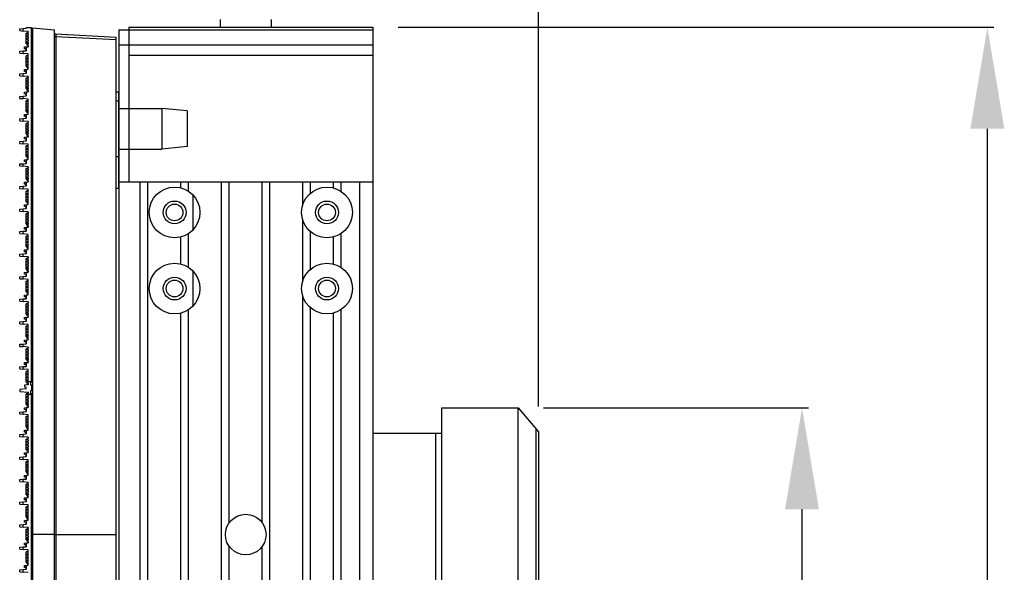
# Model space of a CAD drawing. Units: millimetres. Extents: x 359 to 2879, y 303 to 2085.
# Drawn here: x 722 to 916, y 1707 to 1816 of the extents above; entities that cross this region are included whole.
import ezdxf

# ---------------------------------------------------------------- set-up
doc = ezdxf.new("R2010")
doc.units = ezdxf.units.MM
doc.header["$LTSCALE"] = 0.15

msp = doc.modelspace()

# ---------------------------------------------------------------- linework, layer by layer
at = {"color": 3}
for p, q in [((823.87, 1739.61), (823.87, 1971.82)), ((796.22, 1814.38), (913.51, 1814.38)), ((912.26, 874.38), (912.26, 1794.38)), ((824.87, 1739.38), (877.01, 1739.38)), ((875.76, 949.38), (875.76, 1719.38))]:
    msp.add_line(p, q, dxfattribs=at)
at = {"color": 7, "linetype": 'Continuous'}
for p, q in [((761.22, 1815.88), (761.22, 1814.38)), ((771.22, 1815.88), (771.22, 1814.38)), ((741.22, 1813.88), (741.22, 854.88)), ((741.22, 1813.88), (791.22, 1813.88)), ((743.22, 1814.38), (743.22, 1783.88)), ((743.22, 1814.38), (791.22, 1814.38)), ((791.22, 1814.38), (791.22, 854.38)), ((791.22, 1810.88), (741.22, 1810.88)), ((743.22, 1808.88), (791.22, 1808.88)), ((741.22, 1783.88), (791.22, 1783.88)), ((745.47, 1506.56), (745.47, 1783.88)), ((746.97, 1506.87), (746.97, 1783.88)), ((753.47, 1782.72), (753.47, 1783.88)), ((754.97, 1782.05), (754.97, 1783.88)), ((761.47, 1674.32), (761.47, 1783.88)), ((762.97, 1716.71), (762.97, 1783.88)), ((769.47, 1716.71), (769.47, 1783.88)), ((770.97, 1674.32), (770.97, 1783.88)), ((777.47, 1779.44), (777.47, 1783.88)), ((778.97, 1781.68), (778.97, 1783.88)), ((783.47, 1783.88), (783.47, 1782.72)), ((784.97, 1783.88), (784.97, 1782.05)), ((788.72, 884.88), (788.72, 1783.88)), ((755.82, 1781.26), (755.82, 1774.49)), ((777.47, 1764.44), (777.47, 1776.31)), ((778.97, 1766.68), (778.97, 1774.08)), ((753.47, 1767.72), (753.47, 1773.03)), ((754.97, 1767.05), (754.97, 1773.7)), ((783.47, 1773.03), (783.47, 1767.72)), ((784.97, 1773.7), (784.97, 1767.05)), ((755.82, 1766.26), (755.82, 1759.49)), ((777.47, 982.71), (777.47, 1761.31)), ((754.97, 982.71), (754.97, 1758.7)), ((778.97, 980.16), (778.97, 1759.08)), ((784.97, 1758.7), (784.97, 910.05)), ((753.47, 980.16), (753.47, 1758.03)), ((783.47, 1758.03), (783.47, 910.72)), ((804.87, 1684.38), (804.87, 1739.38)), ((804.87, 1739.38), (819.87, 1739.38)), ((819.87, 929.38), (819.87, 1739.38)), ((819.87, 1739.38), (823.87, 1734.61)), ((823.41, 1627), (823.41, 1735.15)), ((791.22, 1734.38), (804.87, 1734.38)), ((803.57, 1734.38), (803.57, 1684.38)), ((823.87, 1734.61), (823.87, 1609.89)), ((762.97, 1674.38), (762.97, 1712.04)), ((769.47, 1674.38), (769.47, 1712.04))]:
    msp.add_line(p, q, dxfattribs=at)
at = {"color": 4, "linetype": 'Continuous'}
for p, q in [((721.72, 1814.1), (722.42, 1814.16)), ((721.72, 1813.71), (721.72, 1814.1)), ((721.72, 1813.71), (722.42, 1813.64)), ((722.42, 1814.16), (722.97, 1814.21)), ((722.42, 1813.64), (722.42, 1814.16)), ((723.37, 1813.56), (722.42, 1813.64)), ((722.97, 1814.21), (722.97, 1814.28)), ((724.02, 1814.28), (722.97, 1814.28)), ((723.07, 1814.21), (722.97, 1814.21)), ((723.02, 1811.11), (723.02, 1813.21)), ((723.17, 1813.21), (723.02, 1813.21)), ((723.07, 1814.21), (723.07, 1814.28)), ((723.17, 1813.28), (723.37, 1813.39)), ((723.17, 1813.1), (723.17, 1813.28)), ((723.37, 1812.99), (723.17, 1813.1)), ((723.17, 1812.71), (723.37, 1812.82)), ((723.17, 1812.53), (723.17, 1812.71)), ((723.37, 1813.56), (723.37, 1813.39)), ((723.42, 1813.56), (723.37, 1813.56)), ((723.37, 1812.99), (723.37, 1812.82)), ((723.42, 1810.55), (723.42, 1813.56)), ((724.02, 1744.38), (724.02, 1814.28)), ((724.22, 1813.21), (724.02, 1813.21)), ((724.22, 1814.28), (724.22, 1494.48)), ((724.22, 1814.28), (728.57, 1813.9)), ((728.57, 1494.86), (728.57, 1813.9)), ((728.85, 1813.07), (740.72, 1812.45)), ((728.85, 1813.07), (728.85, 1812.66)), ((723.37, 1811.11), (723.02, 1811.11)), ((723.37, 1812.43), (723.17, 1812.53)), ((723.17, 1812.14), (723.37, 1812.25)), ((723.17, 1811.97), (723.17, 1812.14)), ((723.37, 1811.86), (723.17, 1811.97)), ((723.17, 1811.57), (723.37, 1811.68)), ((723.17, 1811.4), (723.17, 1811.57)), ((723.37, 1811.29), (723.17, 1811.4)), ((723.17, 1811.01), (723.37, 1811.11)), ((723.17, 1810.83), (723.17, 1811.01)), ((723.37, 1810.72), (723.17, 1810.83)), ((723.37, 1812.43), (723.37, 1812.25)), ((723.37, 1811.86), (723.37, 1811.68)), ((723.37, 1811.29), (723.37, 1811.11)), ((724.22, 1811.11), (724.02, 1811.11)), ((728.57, 1812.57), (728.85, 1812.57)), ((728.85, 1812.57), (728.85, 1496.2)), ((728.85, 1812.57), (740.72, 1811.95)), ((740.72, 1496.32), (740.72, 1812.45)), ((721.72, 1809.65), (722.42, 1809.71)), ((721.72, 1809.26), (721.72, 1809.65)), ((721.72, 1809.26), (722.42, 1809.2)), ((722.42, 1809.71), (722.97, 1809.76)), ((722.42, 1809.2), (722.42, 1809.71)), ((723.37, 1809.12), (722.42, 1809.2)), ((722.67, 1810.49), (723.07, 1810.52)), ((722.67, 1810.14), (722.67, 1810.49)), ((722.97, 1810.11), (722.67, 1810.14)), ((722.97, 1809.76), (722.97, 1810.11)), ((723.07, 1809.76), (722.97, 1809.76)), ((723.07, 1810.52), (723.37, 1810.55)), ((723.07, 1809.76), (723.07, 1810.52)), ((723.17, 1808.83), (723.37, 1808.94)), ((723.17, 1808.66), (723.17, 1808.83)), ((723.37, 1810.72), (723.37, 1810.55)), ((723.42, 1810.55), (723.37, 1810.55)), ((723.37, 1808.94), (723.37, 1809.12)), ((723.42, 1809.12), (723.37, 1809.12)), ((723.42, 1806.11), (723.42, 1809.12)), ((724.02, 1810.51), (724.22, 1810.51)), ((724.02, 1809.37), (724.22, 1809.37)), ((723.02, 1806.67), (723.02, 1808.77)), ((723.17, 1808.77), (723.02, 1808.77)), ((723.37, 1808.55), (723.17, 1808.66)), ((723.17, 1808.27), (723.37, 1808.37)), ((723.17, 1808.09), (723.17, 1808.27)), ((723.37, 1807.98), (723.17, 1808.09)), ((723.17, 1807.7), (723.37, 1807.81)), ((723.17, 1807.52), (723.17, 1807.7)), ((723.37, 1807.41), (723.17, 1807.52)), ((723.17, 1807.13), (723.37, 1807.24)), ((723.17, 1806.95), (723.17, 1807.13)), ((723.37, 1806.85), (723.17, 1806.95)), ((723.37, 1808.37), (723.37, 1808.55)), ((723.37, 1807.81), (723.37, 1807.98)), ((723.37, 1807.24), (723.37, 1807.41)), ((724.22, 1808.77), (724.02, 1808.77)), ((721.72, 1805.21), (722.42, 1805.27)), ((721.72, 1804.82), (721.72, 1805.21)), ((722.42, 1805.27), (722.97, 1805.32)), ((722.42, 1804.76), (722.42, 1805.27)), ((722.67, 1806.04), (723.07, 1806.08)), ((722.67, 1805.69), (722.67, 1806.04)), ((722.97, 1805.67), (722.67, 1805.69)), ((722.97, 1805.32), (722.97, 1805.67)), ((723.07, 1805.32), (722.97, 1805.32)), ((723.37, 1806.67), (723.02, 1806.67)), ((723.07, 1806.08), (723.37, 1806.11)), ((723.07, 1805.32), (723.07, 1806.08)), ((723.17, 1806.56), (723.37, 1806.67)), ((723.17, 1806.39), (723.17, 1806.56)), ((723.37, 1806.28), (723.17, 1806.39)), ((723.37, 1806.67), (723.37, 1806.85)), ((723.37, 1806.11), (723.37, 1806.28)), ((723.42, 1806.11), (723.37, 1806.11)), ((724.22, 1806.67), (724.02, 1806.67)), ((724.02, 1806.07), (724.22, 1806.07)), ((721.72, 1804.82), (722.42, 1804.76)), ((723.37, 1804.67), (722.42, 1804.76)), ((723.02, 1802.22), (723.02, 1804.32)), ((723.17, 1804.32), (723.02, 1804.32)), ((723.17, 1804.39), (723.37, 1804.5)), ((723.17, 1804.21), (723.17, 1804.39)), ((723.37, 1804.1), (723.17, 1804.21)), ((723.17, 1803.82), (723.37, 1803.93)), ((723.17, 1803.64), (723.17, 1803.82)), ((723.37, 1803.54), (723.17, 1803.64)), ((723.17, 1803.25), (723.37, 1803.36)), ((723.17, 1803.08), (723.17, 1803.25)), ((723.37, 1802.97), (723.17, 1803.08)), ((723.37, 1804.67), (723.37, 1804.5)), ((723.42, 1804.67), (723.37, 1804.67)), ((723.37, 1804.1), (723.37, 1803.93)), ((723.37, 1803.54), (723.37, 1803.36)), ((723.42, 1801.66), (723.42, 1804.67)), ((724.02, 1804.92), (724.22, 1804.92)), ((724.22, 1804.32), (724.02, 1804.32)), ((722.67, 1801.6), (723.07, 1801.63)), ((722.67, 1801.25), (722.67, 1801.6)), ((722.97, 1801.22), (722.67, 1801.25)), ((722.97, 1800.87), (722.97, 1801.22)), ((723.37, 1802.22), (723.02, 1802.22)), ((723.07, 1801.63), (723.37, 1801.66)), ((723.07, 1800.87), (723.07, 1801.63)), ((723.17, 1802.68), (723.37, 1802.79)), ((723.17, 1802.51), (723.17, 1802.68)), ((723.37, 1802.4), (723.17, 1802.51)), ((723.17, 1802.12), (723.37, 1802.22)), ((723.17, 1801.94), (723.17, 1802.12)), ((723.37, 1801.83), (723.17, 1801.94)), ((723.37, 1802.97), (723.37, 1802.79)), ((723.37, 1802.4), (723.37, 1802.22)), ((723.37, 1801.83), (723.37, 1801.66)), ((723.42, 1801.66), (723.37, 1801.66)), ((724.22, 1802.22), (724.02, 1802.22)), ((724.02, 1801.62), (724.22, 1801.62)), ((740.72, 1801.66), (741.22, 1801.66)), ((741.22, 1782.66), (741.22, 1801.66)), ((721.72, 1800.76), (722.42, 1800.83)), ((721.72, 1800.37), (721.72, 1800.76)), ((721.72, 1800.37), (722.42, 1800.31)), ((722.42, 1800.83), (722.97, 1800.87)), ((722.42, 1800.31), (722.42, 1800.83)), ((723.37, 1800.23), (722.42, 1800.31)), ((723.07, 1800.87), (722.97, 1800.87)), ((723.02, 1797.78), (723.02, 1799.88)), ((723.17, 1799.88), (723.02, 1799.88)), ((723.17, 1799.94), (723.37, 1800.05)), ((723.17, 1799.77), (723.17, 1799.94)), ((723.37, 1799.66), (723.17, 1799.77)), ((723.17, 1799.38), (723.37, 1799.48)), ((723.17, 1799.2), (723.17, 1799.38)), ((723.37, 1799.09), (723.17, 1799.2)), ((723.37, 1800.05), (723.37, 1800.23)), ((723.42, 1800.23), (723.37, 1800.23)), ((723.37, 1799.48), (723.37, 1799.66)), ((723.42, 1797.22), (723.42, 1800.23)), ((724.02, 1800.48), (724.22, 1800.48)), ((724.22, 1799.88), (724.02, 1799.88)), ((740.72, 1799.88), (741.22, 1799.88)), ((722.67, 1797.16), (723.07, 1797.19)), ((723.37, 1797.78), (723.02, 1797.78)), ((723.07, 1797.19), (723.37, 1797.22)), ((723.07, 1796.43), (723.07, 1797.19)), ((723.17, 1798.81), (723.37, 1798.92)), ((723.17, 1798.63), (723.17, 1798.81)), ((723.37, 1798.52), (723.17, 1798.63)), ((723.17, 1798.24), (723.37, 1798.35)), ((723.17, 1798.06), (723.17, 1798.24)), ((723.37, 1797.96), (723.17, 1798.06)), ((723.17, 1797.67), (723.37, 1797.78)), ((723.17, 1797.5), (723.17, 1797.67)), ((723.37, 1797.39), (723.17, 1797.5)), ((723.37, 1798.92), (723.37, 1799.09)), ((723.37, 1798.35), (723.37, 1798.52)), ((723.37, 1797.78), (723.37, 1797.96)), ((723.37, 1797.22), (723.37, 1797.39)), ((723.42, 1797.22), (723.37, 1797.22)), ((724.22, 1797.78), (724.02, 1797.78)), ((724.02, 1797.18), (724.22, 1797.18)), ((741.22, 1798.38), (749.72, 1798.38)), ((749.72, 1798.38), (749.72, 1790.38)), ((754.72, 1797.88), (749.72, 1798.38)), ((754.72, 1797.88), (754.72, 1790.88)), ((721.72, 1796.32), (722.42, 1796.38)), ((721.72, 1795.93), (721.72, 1796.32)), ((721.72, 1795.93), (722.42, 1795.87)), ((722.42, 1796.38), (722.97, 1796.43)), ((722.42, 1795.87), (722.42, 1796.38)), ((723.37, 1795.78), (722.42, 1795.87)), ((722.67, 1796.81), (722.67, 1797.16)), ((722.97, 1796.78), (722.67, 1796.81)), ((722.97, 1796.43), (722.97, 1796.78)), ((723.07, 1796.43), (722.97, 1796.43)), ((723.02, 1793.33), (723.02, 1795.43)), ((723.17, 1795.43), (723.02, 1795.43)), ((723.17, 1795.5), (723.37, 1795.61)), ((723.17, 1795.32), (723.17, 1795.5)), ((723.37, 1795.22), (723.17, 1795.32)), ((723.37, 1795.78), (723.37, 1795.61)), ((723.42, 1795.78), (723.37, 1795.78)), ((723.42, 1792.77), (723.42, 1795.78)), ((724.02, 1796.03), (724.22, 1796.03)), ((724.22, 1795.43), (724.02, 1795.43)), ((723.37, 1793.33), (723.02, 1793.33)), ((723.17, 1794.93), (723.37, 1795.04)), ((723.17, 1794.76), (723.17, 1794.93)), ((723.37, 1794.65), (723.17, 1794.76)), ((723.17, 1794.36), (723.37, 1794.47)), ((723.17, 1794.19), (723.17, 1794.36)), ((723.37, 1794.08), (723.17, 1794.19)), ((723.17, 1793.8), (723.37, 1793.9)), ((723.17, 1793.62), (723.17, 1793.8)), ((723.37, 1793.51), (723.17, 1793.62)), ((723.17, 1793.23), (723.37, 1793.34)), ((723.37, 1795.22), (723.37, 1795.04)), ((723.37, 1794.65), (723.37, 1794.47)), ((723.37, 1794.08), (723.37, 1793.9)), ((723.37, 1793.51), (723.37, 1793.34)), ((724.22, 1793.33), (724.02, 1793.33)), ((721.72, 1791.88), (722.42, 1791.94)), ((721.72, 1791.48), (721.72, 1791.88)), ((721.72, 1791.48), (722.42, 1791.42)), ((722.42, 1791.94), (722.97, 1791.98)), ((722.42, 1791.42), (722.42, 1791.94)), ((723.37, 1791.34), (722.42, 1791.42)), ((722.67, 1792.71), (723.07, 1792.75)), ((722.67, 1792.36), (722.67, 1792.71)), ((722.97, 1792.33), (722.67, 1792.36)), ((722.97, 1791.98), (722.97, 1792.33)), ((723.07, 1791.98), (722.97, 1791.98)), ((723.07, 1792.75), (723.37, 1792.77)), ((723.07, 1791.98), (723.07, 1792.75)), ((723.17, 1793.05), (723.17, 1793.23)), ((723.37, 1792.94), (723.17, 1793.05)), ((723.37, 1792.94), (723.37, 1792.77)), ((723.42, 1792.77), (723.37, 1792.77)), ((724.02, 1792.73), (724.22, 1792.73)), ((724.02, 1791.59), (724.22, 1791.59)), ((723.02, 1788.89), (723.02, 1790.99)), ((723.17, 1790.99), (723.02, 1790.99)), ((723.17, 1791.06), (723.37, 1791.16)), ((723.17, 1790.88), (723.17, 1791.06)), ((723.37, 1790.77), (723.17, 1790.88)), ((723.17, 1790.49), (723.37, 1790.6)), ((723.17, 1790.31), (723.17, 1790.49)), ((723.37, 1790.2), (723.17, 1790.31)), ((723.17, 1789.92), (723.37, 1790.03)), ((723.17, 1789.74), (723.17, 1789.92)), ((723.37, 1789.64), (723.17, 1789.74)), ((723.17, 1789.35), (723.37, 1789.46)), ((723.37, 1791.16), (723.37, 1791.34)), ((723.42, 1791.34), (723.37, 1791.34)), ((723.37, 1790.6), (723.37, 1790.77)), ((723.37, 1790.03), (723.37, 1790.2)), ((723.37, 1789.46), (723.37, 1789.64)), ((723.42, 1788.33), (723.42, 1791.34)), ((724.22, 1790.99), (724.02, 1790.99)), ((741.22, 1790.38), (749.72, 1790.38)), ((754.72, 1790.88), (749.72, 1790.38)), ((721.72, 1787.43), (722.42, 1787.49)), ((722.42, 1787.49), (722.97, 1787.54)), ((722.42, 1786.98), (722.42, 1787.49)), ((722.67, 1788.27), (723.07, 1788.3)), ((722.67, 1787.92), (722.67, 1788.27)), ((722.97, 1787.89), (722.67, 1787.92)), ((722.97, 1787.54), (722.97, 1787.89)), ((723.07, 1787.54), (722.97, 1787.54)), ((723.37, 1788.89), (723.02, 1788.89)), ((723.07, 1788.3), (723.37, 1788.33)), ((723.07, 1787.54), (723.07, 1788.3)), ((723.17, 1789.18), (723.17, 1789.35)), ((723.37, 1789.07), (723.17, 1789.18)), ((723.17, 1788.78), (723.37, 1788.89)), ((723.17, 1788.61), (723.17, 1788.78)), ((723.37, 1788.5), (723.17, 1788.61)), ((723.37, 1788.89), (723.37, 1789.07)), ((723.37, 1788.33), (723.37, 1788.5)), ((723.42, 1788.33), (723.37, 1788.33)), ((724.22, 1788.89), (724.02, 1788.89)), ((724.02, 1788.29), (724.22, 1788.29)), ((740.72, 1788.88), (741.22, 1788.88)), ((721.72, 1787.04), (721.72, 1787.43)), ((721.72, 1787.04), (722.42, 1786.98)), ((723.37, 1786.9), (722.42, 1786.98)), ((723.02, 1784.44), (723.02, 1786.54)), ((723.17, 1786.54), (723.02, 1786.54)), ((723.17, 1786.61), (723.37, 1786.72)), ((723.17, 1786.44), (723.17, 1786.61)), ((723.37, 1786.33), (723.17, 1786.44)), ((723.17, 1786.04), (723.37, 1786.15)), ((723.17, 1785.87), (723.17, 1786.04)), ((723.37, 1785.76), (723.17, 1785.87)), ((723.17, 1785.48), (723.37, 1785.58)), ((723.37, 1786.9), (723.37, 1786.72)), ((723.42, 1786.9), (723.37, 1786.9)), ((723.37, 1786.33), (723.37, 1786.15)), ((723.37, 1785.76), (723.37, 1785.58)), ((723.42, 1783.88), (723.42, 1786.9)), ((724.02, 1787.14), (724.22, 1787.14)), ((724.22, 1786.54), (724.02, 1786.54)), ((722.67, 1783.82), (723.07, 1783.86)), ((722.67, 1783.47), (722.67, 1783.82)), ((723.36, 1784.44), (723.02, 1784.44)), ((723.07, 1783.86), (723.37, 1783.88)), ((723.07, 1783.1), (723.07, 1783.86)), ((723.17, 1785.3), (723.17, 1785.48)), ((723.37, 1785.19), (723.17, 1785.3)), ((723.17, 1784.91), (723.37, 1785.02)), ((723.17, 1784.73), (723.17, 1784.91)), ((723.37, 1784.62), (723.17, 1784.73)), ((723.17, 1784.34), (723.37, 1784.45)), ((723.17, 1784.16), (723.17, 1784.34)), ((723.37, 1784.06), (723.17, 1784.16)), ((723.37, 1785.19), (723.37, 1785.02)), ((723.37, 1784.62), (723.37, 1784.45)), ((723.37, 1784.06), (723.37, 1783.88)), ((723.42, 1783.88), (723.37, 1783.88)), ((724.22, 1784.44), (724.02, 1784.44)), ((724.02, 1783.84), (724.22, 1783.84)), ((721.72, 1782.99), (722.42, 1783.05)), ((721.72, 1782.6), (721.72, 1782.99)), ((721.72, 1782.6), (722.42, 1782.53)), ((722.42, 1783.05), (722.97, 1783.1)), ((722.42, 1782.53), (722.42, 1783.05)), ((723.37, 1782.45), (722.42, 1782.53)), ((722.97, 1783.45), (722.67, 1783.47)), ((722.97, 1783.1), (722.97, 1783.45)), ((723.07, 1783.1), (722.97, 1783.1)), ((723.02, 1780), (723.02, 1782.1)), ((723.17, 1782.1), (723.02, 1782.1)), ((723.17, 1782.17), (723.37, 1782.27)), ((723.17, 1781.99), (723.17, 1782.17)), ((723.37, 1781.88), (723.17, 1781.99)), ((723.17, 1781.6), (723.37, 1781.71)), ((723.37, 1782.27), (723.37, 1782.45)), ((723.42, 1782.45), (723.37, 1782.45)), ((723.37, 1781.71), (723.37, 1781.88)), ((723.42, 1779.44), (723.42, 1782.45)), ((724.02, 1782.7), (724.22, 1782.7)), ((724.22, 1782.1), (724.02, 1782.1)), ((740.72, 1782.66), (741.22, 1782.66)), ((723.36, 1780), (723.02, 1780)), ((723.17, 1781.42), (723.17, 1781.6)), ((723.37, 1781.31), (723.17, 1781.42)), ((723.17, 1781.03), (723.37, 1781.14)), ((723.17, 1780.85), (723.17, 1781.03)), ((723.37, 1780.75), (723.17, 1780.85)), ((723.17, 1780.46), (723.37, 1780.57)), ((723.17, 1780.29), (723.17, 1780.46)), ((723.37, 1780.18), (723.17, 1780.29)), ((723.17, 1779.89), (723.37, 1780)), ((723.17, 1779.72), (723.17, 1779.89)), ((723.37, 1779.61), (723.17, 1779.72)), ((723.37, 1781.14), (723.37, 1781.31)), ((723.37, 1780.57), (723.37, 1780.75)), ((723.37, 1780), (723.37, 1780.18)), ((724.22, 1780), (724.02, 1780)), ((721.72, 1778.54), (722.42, 1778.6)), ((721.72, 1778.15), (721.72, 1778.54)), ((721.72, 1778.15), (722.42, 1778.09)), ((722.42, 1778.6), (722.97, 1778.65)), ((722.42, 1778.09), (722.42, 1778.6)), ((723.37, 1778.01), (722.42, 1778.09)), ((722.67, 1779.38), (723.07, 1779.41)), ((722.67, 1779.03), (722.67, 1779.38)), ((722.97, 1779), (722.67, 1779.03)), ((722.97, 1778.65), (722.97, 1779)), ((723.07, 1778.65), (722.97, 1778.65)), ((723.07, 1779.41), (723.37, 1779.44)), ((723.07, 1778.65), (723.07, 1779.41)), ((723.17, 1777.72), (723.37, 1777.83)), ((723.37, 1779.44), (723.37, 1779.61)), ((723.42, 1779.44), (723.37, 1779.44)), ((723.37, 1778.01), (723.37, 1777.83)), ((723.42, 1778.01), (723.37, 1778.01)), ((723.42, 1774.99), (723.42, 1778.01)), ((724.02, 1779.4), (724.22, 1779.4)), ((724.02, 1778.25), (724.22, 1778.25)), ((723.02, 1775.55), (723.02, 1777.65)), ((723.17, 1777.65), (723.02, 1777.65)), ((723.17, 1777.55), (723.17, 1777.72)), ((723.37, 1777.44), (723.17, 1777.55)), ((723.17, 1777.15), (723.37, 1777.26)), ((723.17, 1776.98), (723.17, 1777.15)), ((723.37, 1776.87), (723.17, 1776.98)), ((723.17, 1776.59), (723.37, 1776.69)), ((723.17, 1776.41), (723.17, 1776.59)), ((723.37, 1776.3), (723.17, 1776.41)), ((723.17, 1776.02), (723.37, 1776.13)), ((723.17, 1775.84), (723.17, 1776.02)), ((723.37, 1775.73), (723.17, 1775.84)), ((723.37, 1777.44), (723.37, 1777.26)), ((723.37, 1776.87), (723.37, 1776.69)), ((723.37, 1776.3), (723.37, 1776.13)), ((724.22, 1777.65), (724.02, 1777.65)), ((721.72, 1774.1), (722.42, 1774.16)), ((721.72, 1773.71), (721.72, 1774.1)), ((722.42, 1774.16), (722.97, 1774.21)), ((722.42, 1773.65), (722.42, 1774.16)), ((722.67, 1774.93), (723.07, 1774.97)), ((722.67, 1774.58), (722.67, 1774.93)), ((722.97, 1774.56), (722.67, 1774.58)), ((722.97, 1774.21), (722.97, 1774.56)), ((723.07, 1774.21), (722.97, 1774.21)), ((723.36, 1775.55), (723.02, 1775.55)), ((723.07, 1774.97), (723.37, 1774.99)), ((723.07, 1774.21), (723.07, 1774.97)), ((723.17, 1775.45), (723.37, 1775.56)), ((723.17, 1775.27), (723.17, 1775.45)), ((723.37, 1775.17), (723.17, 1775.27)), ((723.37, 1775.73), (723.37, 1775.56)), ((723.37, 1775.17), (723.37, 1774.99)), ((723.42, 1774.99), (723.37, 1774.99)), ((724.22, 1775.55), (724.02, 1775.55)), ((724.02, 1774.95), (724.22, 1774.95)), ((721.72, 1773.71), (722.42, 1773.65)), ((723.37, 1773.56), (722.42, 1773.65)), ((723.02, 1771.11), (723.02, 1773.21)), ((723.17, 1773.21), (723.02, 1773.21)), ((723.17, 1773.28), (723.37, 1773.39)), ((723.17, 1773.1), (723.17, 1773.28)), ((723.37, 1772.99), (723.17, 1773.1)), ((723.17, 1772.71), (723.37, 1772.82)), ((723.17, 1772.53), (723.17, 1772.71)), ((723.37, 1772.43), (723.17, 1772.53)), ((723.17, 1772.14), (723.37, 1772.25)), ((723.17, 1771.97), (723.17, 1772.14)), ((723.37, 1771.86), (723.17, 1771.97)), ((723.37, 1773.39), (723.37, 1773.56)), ((723.42, 1773.56), (723.37, 1773.56)), ((723.37, 1772.82), (723.37, 1772.99)), ((723.37, 1772.25), (723.37, 1772.43)), ((723.42, 1770.55), (723.42, 1773.56)), ((724.02, 1773.81), (724.22, 1773.81)), ((724.22, 1773.21), (724.02, 1773.21)), ((722.67, 1770.49), (723.07, 1770.52)), ((722.67, 1770.14), (722.67, 1770.49)), ((722.97, 1770.11), (722.67, 1770.14)), ((722.97, 1769.76), (722.97, 1770.11)), ((723.36, 1771.11), (723.02, 1771.11)), ((723.07, 1770.52), (723.37, 1770.55)), ((723.07, 1769.76), (723.07, 1770.52)), ((723.17, 1771.57), (723.37, 1771.68)), ((723.17, 1771.4), (723.17, 1771.57)), ((723.37, 1771.29), (723.17, 1771.4)), ((723.17, 1771.01), (723.37, 1771.11)), ((723.17, 1770.83), (723.17, 1771.01)), ((723.37, 1770.72), (723.17, 1770.83)), ((723.37, 1771.68), (723.37, 1771.86)), ((723.37, 1771.11), (723.37, 1771.29)), ((723.37, 1770.55), (723.37, 1770.72)), ((723.42, 1770.55), (723.37, 1770.55)), ((724.22, 1771.11), (724.02, 1771.11)), ((724.02, 1770.51), (724.22, 1770.51)), ((721.72, 1769.65), (722.42, 1769.71)), ((721.72, 1769.26), (721.72, 1769.65)), ((721.72, 1769.26), (722.42, 1769.2)), ((722.42, 1769.71), (722.97, 1769.76)), ((722.42, 1769.2), (722.42, 1769.71)), ((723.37, 1769.12), (722.42, 1769.2)), ((723.07, 1769.76), (722.97, 1769.76)), ((723.02, 1766.67), (723.02, 1768.77)), ((723.17, 1768.77), (723.02, 1768.77)), ((723.17, 1768.83), (723.37, 1768.94)), ((723.17, 1768.66), (723.17, 1768.83)), ((723.37, 1768.55), (723.17, 1768.66)), ((723.17, 1768.27), (723.37, 1768.37)), ((723.17, 1768.09), (723.17, 1768.27)), ((723.37, 1767.98), (723.17, 1768.09)), ((723.37, 1769.12), (723.37, 1768.94)), ((723.42, 1769.12), (723.37, 1769.12)), ((723.37, 1768.55), (723.37, 1768.37)), ((723.42, 1766.11), (723.42, 1769.12)), ((724.02, 1769.37), (724.22, 1769.37)), ((724.22, 1768.77), (724.02, 1768.77)), ((723.36, 1766.67), (723.02, 1766.67)), ((723.17, 1767.7), (723.37, 1767.81)), ((723.17, 1767.52), (723.17, 1767.7)), ((723.37, 1767.41), (723.17, 1767.52)), ((723.17, 1767.13), (723.37, 1767.24)), ((723.17, 1766.95), (723.17, 1767.13)), ((723.37, 1766.85), (723.17, 1766.95)), ((723.17, 1766.56), (723.37, 1766.67)), ((723.17, 1766.39), (723.17, 1766.56)), ((723.37, 1766.28), (723.17, 1766.39)), ((723.37, 1767.98), (723.37, 1767.81)), ((723.37, 1767.41), (723.37, 1767.24)), ((723.37, 1766.85), (723.37, 1766.67)), ((723.37, 1766.28), (723.37, 1766.11)), ((724.22, 1766.67), (724.02, 1766.67)), ((721.72, 1765.21), (722.42, 1765.27)), ((721.72, 1764.82), (721.72, 1765.21)), ((721.72, 1764.82), (722.42, 1764.76)), ((722.42, 1765.27), (722.97, 1765.32)), ((722.42, 1764.76), (722.42, 1765.27)), ((723.37, 1764.67), (722.42, 1764.76)), ((722.67, 1766.04), (723.07, 1766.08)), ((722.67, 1765.69), (722.67, 1766.04)), ((722.97, 1765.67), (722.67, 1765.69)), ((722.97, 1765.32), (722.97, 1765.67)), ((723.07, 1765.32), (722.97, 1765.32)), ((723.02, 1762.22), (723.02, 1764.32)), ((723.17, 1764.32), (723.02, 1764.32)), ((723.07, 1766.08), (723.37, 1766.11)), ((723.07, 1765.32), (723.07, 1766.08)), ((723.17, 1764.39), (723.37, 1764.5)), ((723.17, 1764.21), (723.17, 1764.39)), ((723.37, 1764.11), (723.17, 1764.21)), ((723.42, 1766.11), (723.37, 1766.11)), ((723.37, 1764.5), (723.37, 1764.67)), ((723.42, 1764.67), (723.37, 1764.67)), ((723.42, 1761.66), (723.42, 1764.67)), ((724.02, 1766.07), (724.22, 1766.07)), ((724.02, 1764.92), (724.22, 1764.92)), ((724.22, 1764.32), (724.02, 1764.32)), ((723.17, 1763.82), (723.37, 1763.93)), ((723.17, 1763.65), (723.17, 1763.82)), ((723.37, 1763.54), (723.17, 1763.65)), ((723.17, 1763.25), (723.37, 1763.36)), ((723.17, 1763.08), (723.17, 1763.25)), ((723.37, 1762.97), (723.17, 1763.08)), ((723.17, 1762.69), (723.37, 1762.79)), ((723.17, 1762.51), (723.17, 1762.69)), ((723.37, 1762.4), (723.17, 1762.51)), ((723.37, 1763.93), (723.37, 1764.11)), ((723.37, 1763.36), (723.37, 1763.54)), ((723.37, 1762.79), (723.37, 1762.97)), ((723.37, 1762.23), (723.37, 1762.4)), ((721.72, 1760.76), (722.42, 1760.83)), ((721.72, 1760.37), (721.72, 1760.76)), ((721.72, 1760.37), (722.42, 1760.31)), ((722.42, 1760.83), (722.97, 1760.87)), ((722.42, 1760.31), (722.42, 1760.83)), ((722.67, 1761.6), (723.07, 1761.64)), ((722.67, 1761.25), (722.67, 1761.6)), ((722.97, 1761.22), (722.67, 1761.25)), ((722.97, 1760.87), (722.97, 1761.22)), ((723.07, 1760.87), (722.97, 1760.87)), ((723.36, 1762.22), (723.02, 1762.22)), ((723.07, 1761.64), (723.37, 1761.66)), ((723.07, 1760.87), (723.07, 1761.64)), ((723.17, 1762.12), (723.37, 1762.23)), ((723.17, 1761.94), (723.17, 1762.12)), ((723.37, 1761.83), (723.17, 1761.94)), ((723.37, 1761.66), (723.37, 1761.83)), ((723.42, 1761.66), (723.37, 1761.66)), ((724.22, 1762.22), (724.02, 1762.22)), ((724.02, 1761.62), (724.22, 1761.62)), ((724.02, 1760.48), (724.22, 1760.48)), ((723.37, 1760.23), (722.42, 1760.31)), ((723.02, 1757.78), (723.02, 1759.88)), ((723.17, 1759.88), (723.02, 1759.88)), ((723.17, 1759.94), (723.37, 1760.05)), ((723.17, 1759.77), (723.17, 1759.94)), ((723.37, 1759.66), (723.17, 1759.77)), ((723.17, 1759.38), (723.37, 1759.48)), ((723.17, 1759.2), (723.17, 1759.38)), ((723.37, 1759.09), (723.17, 1759.2)), ((723.17, 1758.81), (723.37, 1758.92)), ((723.17, 1758.63), (723.17, 1758.81)), ((723.37, 1758.52), (723.17, 1758.63)), ((723.37, 1760.23), (723.37, 1760.05)), ((723.42, 1760.23), (723.37, 1760.23)), ((723.37, 1759.66), (723.37, 1759.48)), ((723.37, 1759.09), (723.37, 1758.92)), ((723.37, 1758.52), (723.37, 1758.35)), ((723.42, 1757.22), (723.42, 1760.23)), ((724.22, 1759.88), (724.02, 1759.88)), ((722.67, 1757.16), (723.07, 1757.19)), ((722.67, 1756.81), (722.67, 1757.16)), ((722.97, 1756.78), (722.67, 1756.81)), ((722.97, 1756.43), (722.97, 1756.78)), ((723.36, 1757.78), (723.02, 1757.78)), ((723.07, 1757.19), (723.37, 1757.22)), ((723.07, 1756.43), (723.07, 1757.19)), ((723.17, 1758.24), (723.37, 1758.35)), ((723.17, 1758.06), (723.17, 1758.24)), ((723.37, 1757.96), (723.17, 1758.06)), ((723.17, 1757.67), (723.37, 1757.78)), ((723.17, 1757.5), (723.17, 1757.67)), ((723.37, 1757.39), (723.17, 1757.5)), ((723.37, 1757.96), (723.37, 1757.78)), ((723.37, 1757.39), (723.37, 1757.22)), ((723.42, 1757.22), (723.37, 1757.22)), ((724.22, 1757.78), (724.02, 1757.78)), ((724.02, 1757.18), (724.22, 1757.18)), ((721.72, 1756.32), (722.42, 1756.38)), ((721.72, 1755.93), (721.72, 1756.32)), ((721.72, 1755.93), (722.42, 1755.87)), ((722.42, 1756.38), (722.97, 1756.43)), ((722.42, 1755.87), (722.42, 1756.38)), ((723.37, 1755.78), (722.42, 1755.87)), ((723.07, 1756.43), (722.97, 1756.43)), ((723.02, 1753.33), (723.02, 1755.43)), ((723.17, 1755.43), (723.02, 1755.43)), ((723.17, 1755.5), (723.37, 1755.61)), ((723.17, 1755.32), (723.17, 1755.5)), ((723.37, 1755.22), (723.17, 1755.32)), ((723.17, 1754.93), (723.37, 1755.04)), ((723.17, 1754.76), (723.17, 1754.93)), ((723.37, 1754.65), (723.17, 1754.76)), ((723.37, 1755.61), (723.37, 1755.78)), ((723.42, 1755.78), (723.37, 1755.78)), ((723.37, 1755.04), (723.37, 1755.22)), ((723.37, 1754.47), (723.37, 1754.65)), ((723.42, 1752.77), (723.42, 1755.78)), ((724.02, 1756.03), (724.22, 1756.03)), ((724.22, 1755.43), (724.02, 1755.43)), ((722.67, 1752.71), (723.07, 1752.75)), ((722.67, 1752.36), (722.67, 1752.71)), ((723.36, 1753.33), (723.02, 1753.33)), ((723.07, 1752.75), (723.37, 1752.77)), ((723.07, 1751.99), (723.07, 1752.75)), ((723.17, 1754.36), (723.37, 1754.47)), ((723.17, 1754.19), (723.17, 1754.36)), ((723.37, 1754.08), (723.17, 1754.19)), ((723.17, 1753.8), (723.37, 1753.9)), ((723.17, 1753.62), (723.17, 1753.8)), ((723.37, 1753.51), (723.17, 1753.62)), ((723.17, 1753.23), (723.37, 1753.34)), ((723.17, 1753.05), (723.17, 1753.23)), ((723.37, 1752.94), (723.17, 1753.05)), ((723.37, 1753.9), (723.37, 1754.08)), ((723.37, 1753.34), (723.37, 1753.51)), ((723.37, 1752.77), (723.37, 1752.94)), ((723.42, 1752.77), (723.37, 1752.77)), ((724.22, 1753.33), (724.02, 1753.33)), ((724.02, 1752.73), (724.22, 1752.73)), ((721.72, 1751.88), (722.42, 1751.94)), ((721.72, 1751.48), (721.72, 1751.88)), ((721.72, 1751.48), (722.42, 1751.42)), ((722.42, 1751.94), (722.97, 1751.99)), ((722.42, 1751.42), (722.42, 1751.94)), ((723.37, 1751.34), (722.42, 1751.42)), ((722.97, 1752.34), (722.67, 1752.36)), ((722.97, 1751.99), (722.97, 1752.34)), ((723.07, 1751.99), (722.97, 1751.99)), ((723.02, 1748.89), (723.02, 1750.99)), ((723.17, 1750.99), (723.02, 1750.99)), ((723.17, 1751.06), (723.37, 1751.16)), ((723.17, 1750.88), (723.17, 1751.06)), ((723.37, 1750.77), (723.17, 1750.88)), ((723.37, 1751.34), (723.37, 1751.16)), ((723.42, 1751.34), (723.37, 1751.34)), ((723.37, 1750.77), (723.37, 1750.6)), ((723.42, 1748.33), (723.42, 1751.34)), ((724.02, 1751.59), (724.22, 1751.59)), ((724.22, 1750.99), (724.02, 1750.99)), ((723.36, 1748.89), (723.02, 1748.89)), ((723.17, 1750.49), (723.37, 1750.6)), ((723.17, 1750.31), (723.17, 1750.49)), ((723.37, 1750.2), (723.17, 1750.31)), ((723.17, 1749.92), (723.37, 1750.03)), ((723.17, 1749.74), (723.17, 1749.92)), ((723.37, 1749.64), (723.17, 1749.74)), ((723.17, 1749.35), (723.37, 1749.46)), ((723.17, 1749.18), (723.17, 1749.35)), ((723.37, 1749.07), (723.17, 1749.18)), ((723.17, 1748.78), (723.37, 1748.89)), ((723.17, 1748.61), (723.17, 1748.78)), ((723.37, 1750.2), (723.37, 1750.03)), ((723.37, 1749.64), (723.37, 1749.46)), ((723.37, 1749.07), (723.37, 1748.89)), ((724.22, 1748.89), (724.02, 1748.89)), ((721.72, 1747.43), (722.42, 1747.49)), ((721.72, 1747.04), (721.72, 1747.43)), ((721.72, 1747.04), (722.42, 1746.98)), ((722.42, 1747.49), (722.97, 1747.54)), ((722.42, 1746.98), (722.42, 1747.49)), ((723.37, 1746.9), (722.42, 1746.98)), ((722.67, 1748.27), (723.07, 1748.3)), ((722.67, 1747.92), (722.67, 1748.27)), ((722.97, 1747.89), (722.67, 1747.92)), ((722.97, 1747.54), (722.97, 1747.89)), ((723.07, 1747.54), (722.97, 1747.54)), ((723.07, 1748.3), (723.37, 1748.33)), ((723.07, 1747.54), (723.07, 1748.3)), ((723.37, 1748.5), (723.17, 1748.61)), ((723.37, 1748.5), (723.37, 1748.33)), ((723.42, 1748.33), (723.37, 1748.33)), ((723.37, 1746.72), (723.37, 1746.9)), ((723.42, 1746.9), (723.37, 1746.9)), ((723.42, 1744.51), (723.42, 1746.9)), ((724.02, 1748.29), (724.22, 1748.29)), ((724.02, 1747.14), (724.22, 1747.14)), ((723.02, 1744.44), (723.02, 1746.54)), ((723.17, 1746.54), (723.02, 1746.54)), ((723.17, 1746.61), (723.37, 1746.72)), ((723.17, 1746.44), (723.17, 1746.61)), ((723.37, 1746.33), (723.17, 1746.44)), ((723.17, 1746.04), (723.37, 1746.15)), ((723.17, 1745.87), (723.17, 1746.04)), ((723.37, 1745.76), (723.17, 1745.87)), ((723.17, 1745.48), (723.37, 1745.58)), ((723.17, 1745.3), (723.17, 1745.48)), ((723.37, 1745.19), (723.17, 1745.3)), ((723.17, 1744.91), (723.37, 1745.02)), ((723.17, 1744.73), (723.17, 1744.91)), ((723.37, 1746.15), (723.37, 1746.33)), ((723.37, 1745.58), (723.37, 1745.76)), ((723.37, 1745.02), (723.37, 1745.19)), ((724.22, 1746.54), (724.02, 1746.54)), ((722.97, 1743.1), (721.72, 1742.99)), ((721.72, 1742.99), (721.72, 1742.6)), ((723.37, 1743.88), (722.67, 1743.82)), ((722.67, 1743.82), (722.67, 1743.47)), ((722.67, 1743.47), (722.97, 1743.45)), ((722.97, 1743.1), (722.97, 1743.45)), ((723.36, 1744.44), (723.02, 1744.44)), ((723.37, 1744.62), (723.17, 1744.73)), ((723.17, 1744.16), (723.17, 1744.34)), ((723.17, 1744.16), (723.21, 1744.14)), ((723.37, 1744.45), (723.18, 1744.35)), ((723.21, 1744.14), (723.37, 1744.06)), ((723.37, 1744.14), (723.21, 1744.14)), ((723.37, 1744.45), (723.37, 1744.62)), ((723.42, 1744.51), (723.37, 1744.51)), ((723.37, 1744.21), (723.37, 1744.14)), ((723.37, 1744.06), (723.37, 1743.88)), ((724.02, 1744.52), (723.42, 1744.52)), ((723.87, 1744.38), (723.87, 1743.84)), ((724.02, 1744.38), (723.87, 1744.38)), ((724.22, 1743.84), (723.87, 1743.84)), ((724.22, 1744.44), (724.02, 1744.44)), ((724.02, 1743.84), (724.02, 1742.7)), ((721.72, 1742.6), (723.37, 1742.45)), ((723.02, 1740), (723.02, 1742.1)), ((723.17, 1742.1), (723.02, 1742.1)), ((723.37, 1742.28), (723.17, 1742.17)), ((723.17, 1741.99), (723.17, 1742.17)), ((723.42, 1742.03), (723.17, 1742.03)), ((723.37, 1741.88), (723.17, 1741.99)), ((723.17, 1741.6), (723.37, 1741.71)), ((723.17, 1741.42), (723.17, 1741.6)), ((723.37, 1741.32), (723.17, 1741.42)), ((723.17, 1741.03), (723.37, 1741.14)), ((723.17, 1740.86), (723.17, 1741.03)), ((723.37, 1742.45), (723.37, 1742.28)), ((723.37, 1741.88), (723.37, 1741.71)), ((723.37, 1741.32), (723.37, 1741.14)), ((723.42, 1739.44), (723.42, 1742.03)), ((724.02, 1742.02), (723.42, 1742.02)), ((723.87, 1742.7), (723.87, 1742.16)), ((724.22, 1742.7), (723.87, 1742.7)), ((724.02, 1742.16), (723.87, 1742.16)), ((724.02, 1742.16), (724.02, 1742.07)), ((724.22, 1742.1), (724.02, 1742.1)), ((724.02, 1654.48), (724.02, 1742.02)), ((722.67, 1739.38), (723.07, 1739.41)), ((722.67, 1739.03), (722.67, 1739.38)), ((722.97, 1739), (722.67, 1739.03)), ((723.36, 1740), (723.02, 1740)), ((723.07, 1739.41), (723.37, 1739.44)), ((723.07, 1738.65), (723.07, 1739.41)), ((723.37, 1740.75), (723.17, 1740.86)), ((723.17, 1740.46), (723.37, 1740.57)), ((723.17, 1740.29), (723.17, 1740.46)), ((723.37, 1740.18), (723.17, 1740.29)), ((723.17, 1739.9), (723.37, 1740)), ((723.17, 1739.72), (723.17, 1739.9)), ((723.37, 1739.61), (723.17, 1739.72)), ((723.37, 1740.75), (723.37, 1740.57)), ((723.37, 1740.18), (723.37, 1740)), ((723.37, 1739.61), (723.37, 1739.44)), ((723.42, 1739.44), (723.37, 1739.44)), ((724.22, 1740), (724.02, 1740)), ((724.02, 1739.4), (724.22, 1739.4)), ((721.72, 1738.54), (722.42, 1738.6)), ((721.72, 1738.15), (721.72, 1738.54)), ((721.72, 1738.15), (722.42, 1738.09)), ((722.42, 1738.6), (722.97, 1738.65)), ((722.42, 1738.09), (722.42, 1738.6)), ((723.37, 1738.01), (722.42, 1738.09)), ((722.97, 1738.65), (722.97, 1739)), ((723.07, 1738.65), (722.97, 1738.65)), ((723.02, 1735.56), (723.02, 1737.66)), ((723.17, 1737.66), (723.02, 1737.66)), ((723.17, 1737.72), (723.37, 1737.83)), ((723.17, 1737.55), (723.17, 1737.72)), ((723.37, 1737.44), (723.17, 1737.55)), ((723.17, 1737.15), (723.37, 1737.26)), ((723.17, 1736.98), (723.17, 1737.15)), ((723.37, 1737.83), (723.37, 1738.01)), ((723.42, 1738.01), (723.37, 1738.01)), ((723.37, 1737.26), (723.37, 1737.44)), ((723.42, 1734.99), (723.42, 1738.01)), ((724.02, 1738.25), (724.22, 1738.25)), ((724.22, 1737.66), (724.02, 1737.66)), ((723.36, 1735.56), (723.02, 1735.56)), ((723.37, 1736.87), (723.17, 1736.98)), ((723.17, 1736.59), (723.37, 1736.69)), ((723.17, 1736.41), (723.17, 1736.59)), ((723.37, 1736.3), (723.17, 1736.41)), ((723.17, 1736.02), (723.37, 1736.13)), ((723.17, 1735.84), (723.17, 1736.02)), ((723.37, 1735.73), (723.17, 1735.84)), ((723.17, 1735.45), (723.37, 1735.56)), ((723.17, 1735.27), (723.17, 1735.45)), ((723.37, 1735.17), (723.17, 1735.27)), ((723.37, 1736.69), (723.37, 1736.87)), ((723.37, 1736.13), (723.37, 1736.3)), ((723.37, 1735.56), (723.37, 1735.73)), ((723.37, 1734.99), (723.37, 1735.17)), ((724.22, 1735.56), (724.02, 1735.56)), ((721.72, 1734.1), (722.42, 1734.16)), ((721.72, 1733.71), (721.72, 1734.1)), ((721.72, 1733.71), (722.42, 1733.65)), ((722.42, 1734.16), (722.97, 1734.21)), ((722.42, 1733.65), (722.42, 1734.16)), ((723.37, 1733.56), (722.42, 1733.65)), ((722.67, 1734.93), (723.07, 1734.97)), ((722.67, 1734.58), (722.67, 1734.93)), ((722.97, 1734.56), (722.67, 1734.58)), ((722.97, 1734.21), (722.97, 1734.56)), ((723.07, 1734.21), (722.97, 1734.21)), ((723.02, 1731.11), (723.02, 1733.21)), ((723.17, 1733.21), (723.02, 1733.21)), ((723.07, 1734.97), (723.37, 1734.99)), ((723.07, 1734.21), (723.07, 1734.97)), ((723.17, 1733.28), (723.37, 1733.39)), ((723.17, 1733.1), (723.17, 1733.28)), ((723.42, 1734.99), (723.37, 1734.99)), ((723.37, 1733.56), (723.37, 1733.39)), ((723.42, 1733.56), (723.37, 1733.56)), ((723.42, 1730.55), (723.42, 1733.56)), ((724.02, 1734.95), (724.22, 1734.95)), ((724.02, 1733.81), (724.22, 1733.81)), ((724.22, 1733.21), (724.02, 1733.21)), ((723.37, 1732.99), (723.17, 1733.1)), ((723.17, 1732.71), (723.37, 1732.82)), ((723.17, 1732.53), (723.17, 1732.71)), ((723.37, 1732.43), (723.17, 1732.53)), ((723.17, 1732.14), (723.37, 1732.25)), ((723.17, 1731.97), (723.17, 1732.14)), ((723.37, 1731.86), (723.17, 1731.97)), ((723.17, 1731.57), (723.37, 1731.68)), ((723.17, 1731.4), (723.17, 1731.57)), ((723.37, 1731.29), (723.17, 1731.4)), ((723.37, 1732.99), (723.37, 1732.82)), ((723.37, 1732.43), (723.37, 1732.25)), ((723.37, 1731.86), (723.37, 1731.68)), ((723.37, 1731.29), (723.37, 1731.11)), ((721.72, 1729.65), (722.42, 1729.71)), ((721.72, 1729.26), (721.72, 1729.65)), ((722.42, 1729.71), (722.97, 1729.76)), ((722.42, 1729.2), (722.42, 1729.71)), ((722.67, 1730.49), (723.07, 1730.52)), ((722.67, 1730.14), (722.67, 1730.49)), ((722.97, 1730.11), (722.67, 1730.14)), ((722.97, 1729.76), (722.97, 1730.11)), ((723.07, 1729.76), (722.97, 1729.76)), ((723.36, 1731.11), (723.02, 1731.11)), ((723.07, 1730.52), (723.37, 1730.55)), ((723.07, 1729.76), (723.07, 1730.52)), ((723.17, 1731.01), (723.37, 1731.11)), ((723.17, 1730.83), (723.17, 1731.01)), ((723.37, 1730.72), (723.17, 1730.83)), ((723.37, 1730.72), (723.37, 1730.55)), ((723.42, 1730.55), (723.37, 1730.55)), ((724.22, 1731.11), (724.02, 1731.11)), ((724.02, 1730.51), (724.22, 1730.51)), ((724.02, 1729.37), (724.22, 1729.37)), ((721.72, 1729.26), (722.42, 1729.2)), ((723.37, 1729.12), (722.42, 1729.2)), ((723.02, 1726.67), (723.02, 1728.77)), ((723.17, 1728.77), (723.02, 1728.77)), ((723.17, 1728.83), (723.37, 1728.94)), ((723.17, 1728.66), (723.17, 1728.83)), ((723.37, 1728.55), (723.17, 1728.66)), ((723.17, 1728.27), (723.37, 1728.37)), ((723.17, 1728.09), (723.17, 1728.27)), ((723.37, 1727.98), (723.17, 1728.09)), ((723.17, 1727.7), (723.37, 1727.81)), ((723.17, 1727.52), (723.17, 1727.7)), ((723.37, 1727.41), (723.17, 1727.52)), ((723.37, 1728.94), (723.37, 1729.12)), ((723.42, 1729.12), (723.37, 1729.12)), ((723.37, 1728.37), (723.37, 1728.55)), ((723.37, 1727.81), (723.37, 1727.98)), ((723.37, 1727.24), (723.37, 1727.41)), ((723.42, 1726.11), (723.42, 1729.12)), ((724.22, 1728.77), (724.02, 1728.77)), ((722.67, 1726.04), (723.07, 1726.08)), ((722.67, 1725.69), (722.67, 1726.04)), ((722.97, 1725.67), (722.67, 1725.69)), ((722.97, 1725.32), (722.97, 1725.67)), ((723.36, 1726.67), (723.02, 1726.67)), ((723.07, 1726.08), (723.37, 1726.11)), ((723.07, 1725.32), (723.07, 1726.08)), ((723.17, 1727.13), (723.37, 1727.24)), ((723.17, 1726.95), (723.17, 1727.13)), ((723.37, 1726.85), (723.17, 1726.95)), ((723.17, 1726.56), (723.37, 1726.67)), ((723.17, 1726.39), (723.17, 1726.56)), ((723.37, 1726.28), (723.17, 1726.39)), ((723.37, 1726.67), (723.37, 1726.85)), ((723.37, 1726.11), (723.37, 1726.28)), ((723.42, 1726.11), (723.37, 1726.11)), ((724.22, 1726.67), (724.02, 1726.67)), ((724.02, 1726.07), (724.22, 1726.07)), ((721.72, 1725.21), (722.42, 1725.27)), ((721.72, 1724.82), (721.72, 1725.21)), ((721.72, 1724.82), (722.42, 1724.76)), ((722.42, 1725.27), (722.97, 1725.32)), ((722.42, 1724.76), (722.42, 1725.27)), ((723.37, 1724.67), (722.42, 1724.76)), ((723.07, 1725.32), (722.97, 1725.32)), ((723.02, 1722.22), (723.02, 1724.32)), ((723.17, 1724.32), (723.02, 1724.32)), ((723.17, 1724.39), (723.37, 1724.5)), ((723.17, 1724.21), (723.17, 1724.39)), ((723.37, 1724.11), (723.17, 1724.21)), ((723.17, 1723.82), (723.37, 1723.93)), ((723.17, 1723.65), (723.17, 1723.82)), ((723.37, 1723.54), (723.17, 1723.65)), ((723.37, 1724.67), (723.37, 1724.5)), ((723.42, 1724.67), (723.37, 1724.67)), ((723.37, 1724.11), (723.37, 1723.93)), ((723.37, 1723.54), (723.37, 1723.36)), ((723.42, 1721.66), (723.42, 1724.67)), ((724.02, 1724.92), (724.22, 1724.92)), ((724.22, 1724.32), (724.02, 1724.32)), ((722.67, 1721.6), (723.07, 1721.64)), ((722.67, 1721.25), (722.67, 1721.6)), ((723.36, 1722.22), (723.02, 1722.22)), ((723.07, 1721.64), (723.37, 1721.66)), ((723.07, 1720.87), (723.07, 1721.64)), ((723.17, 1723.25), (723.37, 1723.36)), ((723.17, 1723.08), (723.17, 1723.25)), ((723.37, 1722.97), (723.17, 1723.08)), ((723.17, 1722.69), (723.37, 1722.79)), ((723.17, 1722.51), (723.17, 1722.69)), ((723.37, 1722.4), (723.17, 1722.51)), ((723.17, 1722.12), (723.37, 1722.23)), ((723.17, 1721.94), (723.17, 1722.12)), ((723.37, 1721.83), (723.17, 1721.94)), ((723.37, 1722.97), (723.37, 1722.79)), ((723.37, 1722.4), (723.37, 1722.23)), ((723.37, 1721.83), (723.37, 1721.66)), ((723.42, 1721.66), (723.37, 1721.66)), ((724.22, 1722.22), (724.02, 1722.22)), ((724.02, 1721.62), (724.22, 1721.62)), ((721.72, 1720.76), (722.42, 1720.83)), ((721.72, 1720.37), (721.72, 1720.76)), ((721.72, 1720.37), (722.42, 1720.31)), ((722.42, 1720.83), (722.97, 1720.87)), ((722.42, 1720.31), (722.42, 1720.83)), ((723.37, 1720.23), (722.42, 1720.31)), ((722.97, 1721.22), (722.67, 1721.25)), ((722.97, 1720.87), (722.97, 1721.22)), ((723.07, 1720.87), (722.97, 1720.87)), ((723.02, 1717.78), (723.02, 1719.88)), ((723.17, 1719.88), (723.02, 1719.88)), ((723.17, 1719.95), (723.37, 1720.05)), ((723.17, 1719.77), (723.17, 1719.95)), ((723.37, 1719.66), (723.17, 1719.77)), ((723.37, 1720.05), (723.37, 1720.23)), ((723.42, 1720.23), (723.37, 1720.23)), ((723.37, 1719.49), (723.37, 1719.66)), ((723.42, 1717.22), (723.42, 1720.23)), ((724.02, 1720.48), (724.22, 1720.48)), ((724.22, 1719.88), (724.02, 1719.88)), ((723.36, 1717.78), (723.02, 1717.78)), ((723.17, 1719.38), (723.37, 1719.49)), ((723.17, 1719.2), (723.17, 1719.38)), ((723.37, 1719.09), (723.17, 1719.2)), ((723.17, 1718.81), (723.37, 1718.92)), ((723.17, 1718.63), (723.17, 1718.81)), ((723.37, 1718.53), (723.17, 1718.63)), ((723.17, 1718.24), (723.37, 1718.35)), ((723.17, 1718.07), (723.17, 1718.24)), ((723.37, 1717.96), (723.17, 1718.07)), ((723.17, 1717.67), (723.37, 1717.78)), ((723.37, 1718.92), (723.37, 1719.09)), ((723.37, 1718.35), (723.37, 1718.53)), ((723.37, 1717.78), (723.37, 1717.96)), ((724.22, 1717.78), (724.02, 1717.78)), ((721.72, 1716.32), (722.42, 1716.38)), ((721.72, 1715.93), (721.72, 1716.32)), ((721.72, 1715.93), (722.42, 1715.87)), ((722.42, 1716.38), (722.97, 1716.43)), ((722.42, 1715.87), (722.42, 1716.38)), ((723.37, 1715.78), (722.42, 1715.87)), ((722.67, 1717.16), (723.07, 1717.19)), ((722.67, 1716.81), (722.67, 1717.16)), ((722.97, 1716.78), (722.67, 1716.81)), ((722.97, 1716.43), (722.97, 1716.78)), ((723.07, 1716.43), (722.97, 1716.43)), ((723.07, 1717.19), (723.37, 1717.22)), ((723.07, 1716.43), (723.07, 1717.19)), ((723.17, 1717.5), (723.17, 1717.67)), ((723.37, 1717.39), (723.17, 1717.5)), ((723.37, 1717.22), (723.37, 1717.39)), ((723.42, 1717.22), (723.37, 1717.22)), ((723.37, 1715.78), (723.37, 1715.61)), ((723.42, 1715.78), (723.37, 1715.78)), ((723.42, 1712.77), (723.42, 1715.78)), ((724.02, 1717.18), (724.22, 1717.18)), ((724.02, 1716.03), (724.22, 1716.03)), ((723.02, 1713.33), (723.02, 1715.43)), ((723.17, 1715.43), (723.02, 1715.43)), ((723.17, 1715.5), (723.37, 1715.61)), ((723.17, 1715.32), (723.17, 1715.5)), ((723.37, 1715.22), (723.17, 1715.32)), ((723.17, 1714.93), (723.37, 1715.04)), ((723.17, 1714.76), (723.17, 1714.93)), ((723.37, 1714.65), (723.17, 1714.76)), ((723.17, 1714.36), (723.37, 1714.47)), ((723.17, 1714.19), (723.17, 1714.36)), ((723.37, 1714.08), (723.17, 1714.19)), ((723.17, 1713.8), (723.37, 1713.9)), ((723.37, 1715.22), (723.37, 1715.04)), ((723.37, 1714.65), (723.37, 1714.47)), ((723.37, 1714.08), (723.37, 1713.9)), ((724.22, 1715.43), (724.02, 1715.43)), ((728.57, 1714.38), (724.22, 1714.38)), ((728.61, 1714.38), (740.72, 1714.38)), ((721.72, 1711.88), (722.42, 1711.94)), ((721.72, 1711.48), (721.72, 1711.88)), ((722.42, 1711.94), (722.97, 1711.99)), ((722.42, 1711.42), (722.42, 1711.94)), ((722.67, 1712.71), (723.07, 1712.75)), ((722.67, 1712.36), (722.67, 1712.71)), ((722.97, 1712.34), (722.67, 1712.36)), ((722.97, 1711.99), (722.97, 1712.34)), ((723.07, 1711.99), (722.97, 1711.99)), ((723.36, 1713.33), (723.02, 1713.33)), ((723.07, 1712.75), (723.37, 1712.77)), ((723.07, 1711.99), (723.07, 1712.75)), ((723.17, 1713.62), (723.17, 1713.8)), ((723.37, 1713.51), (723.17, 1713.62)), ((723.17, 1713.23), (723.37, 1713.34)), ((723.17, 1713.05), (723.17, 1713.23)), ((723.37, 1712.94), (723.17, 1713.05)), ((723.37, 1713.51), (723.37, 1713.34)), ((723.37, 1712.94), (723.37, 1712.77)), ((723.42, 1712.77), (723.37, 1712.77)), ((724.22, 1713.33), (724.02, 1713.33)), ((724.02, 1712.73), (724.22, 1712.73)), ((721.72, 1711.48), (722.42, 1711.42)), ((723.37, 1711.34), (722.42, 1711.42)), ((723.02, 1708.89), (723.02, 1710.99)), ((723.17, 1710.99), (723.02, 1710.99)), ((723.17, 1711.06), (723.37, 1711.16)), ((723.17, 1710.88), (723.17, 1711.06)), ((723.37, 1710.77), (723.17, 1710.88)), ((723.17, 1710.49), (723.37, 1710.6)), ((723.17, 1710.31), (723.17, 1710.49)), ((723.37, 1710.2), (723.17, 1710.31)), ((723.17, 1709.92), (723.37, 1710.03)), ((723.37, 1711.16), (723.37, 1711.34)), ((723.42, 1711.34), (723.37, 1711.34)), ((723.37, 1710.6), (723.37, 1710.77)), ((723.37, 1710.03), (723.37, 1710.2)), ((723.42, 1708.33), (723.42, 1711.34)), ((724.02, 1711.59), (724.22, 1711.59)), ((724.22, 1710.99), (724.02, 1710.99)), ((722.67, 1708.27), (723.07, 1708.3)), ((722.67, 1707.92), (722.67, 1708.27)), ((723.36, 1708.89), (723.02, 1708.89)), ((723.07, 1708.3), (723.37, 1708.33)), ((723.07, 1707.54), (723.07, 1708.3)), ((723.17, 1709.74), (723.17, 1709.92)), ((723.37, 1709.64), (723.17, 1709.74)), ((723.17, 1709.35), (723.37, 1709.46)), ((723.17, 1709.18), (723.17, 1709.35)), ((723.37, 1709.07), (723.17, 1709.18)), ((723.17, 1708.78), (723.37, 1708.89)), ((723.17, 1708.61), (723.17, 1708.78)), ((723.37, 1708.5), (723.17, 1708.61)), ((723.37, 1709.46), (723.37, 1709.64)), ((723.37, 1708.89), (723.37, 1709.07)), ((723.37, 1708.33), (723.37, 1708.5)), ((723.42, 1708.33), (723.37, 1708.33)), ((724.22, 1708.89), (724.02, 1708.89)), ((724.02, 1708.29), (724.22, 1708.29)), ((721.72, 1707.43), (722.42, 1707.49)), ((721.72, 1707.04), (721.72, 1707.43)), ((721.72, 1707.04), (722.42, 1706.98)), ((722.42, 1707.49), (722.97, 1707.54)), ((722.42, 1706.98), (722.42, 1707.49)), ((723.37, 1706.9), (722.42, 1706.98)), ((722.97, 1707.89), (722.67, 1707.92)), ((722.97, 1707.54), (722.97, 1707.89)), ((723.07, 1707.54), (722.97, 1707.54)), ((724.02, 1707.14), (724.22, 1707.14))]:
    msp.add_line(p, q, dxfattribs=at)
at = {"color": 7, "linetype": 'Continuous'}
for centre, radius in [((752.22, 1777.88), 5), ((782.22, 1777.88), 5), ((752.22, 1777.88), 2.25), ((782.22, 1777.88), 2.25), ((752.22, 1777.88), 1.65), ((782.22, 1777.88), 1.65), ((752.22, 1762.88), 5), ((782.22, 1762.88), 5), ((752.22, 1762.88), 2.25), ((752.22, 1762.88), 1.65), ((782.22, 1762.88), 2.25), ((782.22, 1762.88), 1.65)]:
    msp.add_circle(centre, radius, dxfattribs=at)
at = {"linetype": 'ByBlock'}
msp.add_circle((766.22, 1714.38), 4, dxfattribs=at)
at = {"color": 4, "linetype": 'Continuous'}
for centre, radius, start, end in [((728.87, 1813.37), 0.3, 224.4104, 238), ((745, 1813.07), 16.15, 181.4679, 181.7868)]:
    msp.add_arc(centre, radius, start, end, dxfattribs=at)
msp.add_ellipse((722.55, 1743.27), major_axis=(1.25, 0), ratio=1, start_param=0.85168, end_param=1.037251, dxfattribs=at)
at = {"color": 3}
for points in [[(908.92, 1794.38), (915.59, 1794.38), (912.26, 1814.38)], [(872.42, 1719.38), (879.09, 1719.38), (875.76, 1739.38)]]:
    msp.add_solid(points, dxfattribs=at)

doc.saveas('drawing.dxf')
